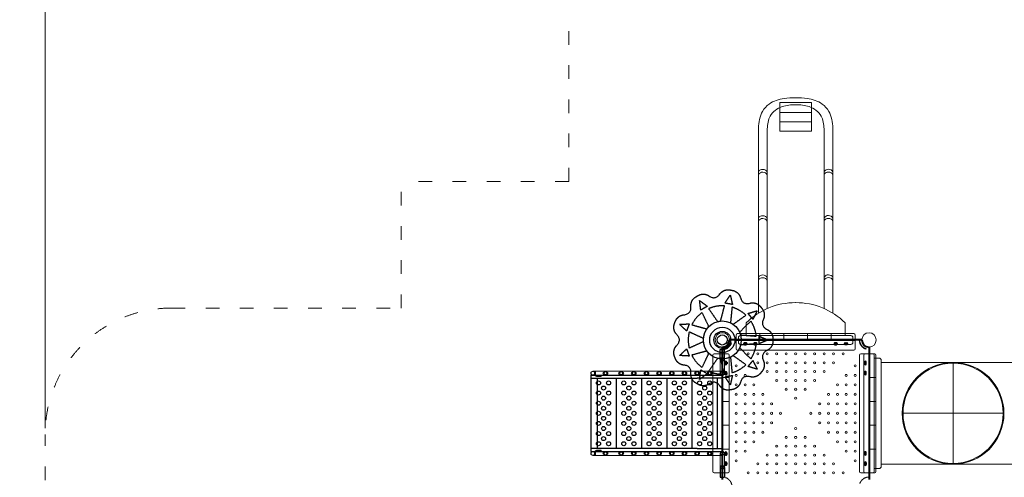
# Model space of a CAD drawing. Units: millimetres. Extents: x 154554 to 185304, y -5338 to 19998.
# Drawn here: x 161518 to 169304, y 6704 to 10322 of the extents above; entities that cross this region are included whole.
import ezdxf

# ---------------------------------------------------------------- set-up
doc = ezdxf.new("R2010")
doc.units = ezdxf.units.MM
doc.header["$LTSCALE"] = 30
for name, pattern in [('ACAD_ISO03W100', [30, 12, -18]), ('DASHED', [19.05, 12.7, -6.35]), ('HIDDEN2', [4.7625, 3.175, -1.5875])]:
    doc.linetypes.add(name, pattern=pattern)
for name, color, linetype, lineweight in [('InterSystem-description', 7, 'Continuous', 13), ('InterSystem-dimension', 7, 'Continuous', 5), ('InterSystem-drawing', 7, 'Continuous', 9)]:
    doc.layers.add(name, color=color, linetype=linetype, lineweight=lineweight)
doc.styles.add('arial', font='arial.ttf')
doc.dimstyles.new('IS_1-50(mm)', dxfattribs={"dimtxt": 100, "dimasz": 100, "dimexe": 10, "dimexo": 50, "dimgap": 10, "dimtad": 1, "dimdec": 0, "dimrnd": 10, "dimzin": 0, "dimtxsty": 'arial', "dimcen": 100, "dimclrd": 256, "dimclre": 256, "dimclrt": 256, "dimadec": 1, "dimazin": 0, "dimtfac": 1, "dimtdec": 0, "dimtmove": 0, "dimatfit": 3, "dimfxl": 1, "dimtolj": 1, "dimtzin": 0, "dimlwd": -1, "dimlwe": -1, "dimarcsym": 0})

# ---------------------------------------------------------------- blocks, each defined once
blk = doc.blocks.new('*D2')
at = {"layer": 'Defpoints', "color": 0, "transparency": 16777216}
for p in [(171634.2, 10063), (177105.5, 10063), (168950.6, 975.2)]:
    blk.add_point(p, dxfattribs=at)
at = {"layer": 'InterSystem-dimension', "transparency": 16777216}
for p, q in [((171684.2, 10063), (177115.5, 10063)), ((177105.5, 1075.2), (177105.5, 9963)), ((169000.6, 975.2), (177115.5, 975.2))]:
    blk.add_line(p, q, dxfattribs=at)
for points in [[(177088.9, 9963), (177122.2, 9963), (177105.5, 10063)], [(177088.9, 1075.2), (177122.2, 1075.2), (177105.5, 975.2)]]:
    blk.add_solid(points, dxfattribs=at)
at = {"layer": 'InterSystem-dimension', "transparency": 16777216, "insert": (177044.5, 5519.1), "char_height": 100, "attachment_point": 5, "rotation": 90, "style": 'arial'}
blk.add_mtext('\\A1;9090', dxfattribs=at)
blk = doc.blocks.new('*D3')
at = {"layer": 'Defpoints', "color": 0, "transparency": 16777216}
for p in [(161008.5, 12063), (169213.5, 12063), (168723.2, -1270.6)]:
    blk.add_point(p, dxfattribs=at)
at = {"layer": 'InterSystem-dimension', "transparency": 16777216}
for p, q in [((169163.5, 12063), (160998.5, 12063)), ((161008.5, -1170.6), (161008.5, 11963)), ((168673.2, -1270.6), (160998.5, -1270.6))]:
    blk.add_line(p, q, dxfattribs=at)
for points in [[(160991.9, 11963), (161025.2, 11963), (161008.5, 12063)], [(160991.9, -1170.6), (161025.2, -1170.6), (161008.5, -1270.6)]]:
    blk.add_solid(points, dxfattribs=at)
at = {"layer": 'InterSystem-dimension', "transparency": 16777216, "insert": (160947.4, 5396.2), "char_height": 100, "attachment_point": 5, "rotation": 90, "style": 'arial'}
blk.add_mtext('\\A1;13330', dxfattribs=at)
blk = doc.blocks.new('*D4')
at = {"layer": 'Defpoints', "color": 0, "transparency": 16777216}
for p in [(176382.5, 12666.7), (161719.2, 7042.3), (176382.5, 7042.3)]:
    blk.add_point(p, dxfattribs=at)
at = {"layer": 'InterSystem-dimension', "transparency": 16777216}
for p, q in [((161719.2, 7092.3), (161719.2, 12676.7)), ((161819.2, 12666.7), (176282.5, 12666.7)), ((176382.5, 7092.3), (176382.5, 12676.7))]:
    blk.add_line(p, q, dxfattribs=at)
for points in [[(161819.2, 12683.3), (161819.2, 12650), (161719.2, 12666.7)], [(176282.5, 12683.3), (176282.5, 12650), (176382.5, 12666.7)]]:
    blk.add_solid(points, dxfattribs=at)
at = {"layer": 'InterSystem-dimension', "transparency": 16777216, "insert": (169050.8, 12727.7), "char_height": 100, "attachment_point": 5, "style": 'arial'}
blk.add_mtext('\\A1;14660', dxfattribs=at)

msp = doc.modelspace()

# ---------------------------------------------------------------- hatches: boundary and pattern name
at = {"layer": 'InterSystem-drawing'}
h = msp.add_hatch(color=256, dxfattribs=at)
h.paths.add_polyline_path([(166065.8, 7522.2, 0.039243), (166066.5, 7522.2), (166066.5, 7527.2, -0.078608)])
h.paths.add_polyline_path([(166065.8, 7532.1, -0.078608), (166066.5, 7527.2), (166066.5, 7532.2, 0.039243)])
h = msp.add_hatch(color=256, dxfattribs=at)
h.paths.add_polyline_path([(166065.8, 6897.8, -0.039243), (166066.5, 6897.9), (166066.5, 6892.9, 0.078608)])
h.paths.add_polyline_path([(166065.8, 6888, 0.078608), (166066.5, 6892.9), (166066.5, 6887.9, -0.039243)])

# ---------------------------------------------------------------- linework, layer by layer
at = {"layer": 'InterSystem-description', "linetype": 'ACAD_ISO03W100', "ltscale": 0.3}
for p, q in [((165859.5, 9043.2), (165859.5, 10705.2)), ((165859.5, 9043.2), (164534.5, 9043.2)), ((164534.5, 8042.3), (164534.5, 9043.2)), ((162719.2, 8042.3), (164534.5, 8042.3)), ((161719.2, 3171.8), (161719.2, 7042.3))]:
    msp.add_line(p, q, dxfattribs=at)
msp.add_arc((162719.2, 7042.3), 1000, 90, 180, dxfattribs=at)
at = {"layer": 'InterSystem-drawing', "linetype": 'DASHED'}
for p, q in [((167529.5, 9667.6), (167779.5, 9667.6)), ((167529.5, 9441.7), (167529.5, 9667.6)), ((167779.5, 9441.7), (167779.5, 9667.6)), ((167529.5, 9587.3), (167779.5, 9587.3)), ((167529.5, 9514.2), (167779.5, 9514.2)), ((167529.5, 9441.7), (167779.5, 9441.7))]:
    msp.add_line(p, q, dxfattribs=at)
at = {"layer": 'InterSystem-drawing'}
for p, q in [((167359.5, 8001.5), (167359.5, 9463.9)), ((167429.5, 8038.6), (167429.5, 9459.6)), ((167879.5, 8038.6), (167879.5, 9459.6)), ((167949.5, 8001.5), (167949.5, 9463.9)), ((167184.5, 7830), (167184.5, 7720)), ((167184.5, 7790), (168124.5, 7790)), ((168114.5, 7840), (167194.5, 7840)), ((167202.2, 7790), (168106.9, 7790)), ((167372.5, 7840), (167372.5, 7790)), ((167560.5, 7840), (167560.5, 7790)), ((167748.5, 7840), (167748.5, 7790)), ((167936.5, 7840), (167936.5, 7790)), ((168124.5, 7720), (168124.5, 7830)), ((167184.5, 7785), (168124.5, 7785)), ((167194.5, 7710), (168114.5, 7710)), ((166999.5, 7670), (166999.5, 6750)), ((167119.5, 7680), (167009.5, 7680)), ((167058.5, 7637.2), (167058.5, 7527.2)), ((167074.5, 7680), (167074.5, 6740)), ((167079.5, 7680), (167079.5, 6740)), ((167090.5, 7637.2), (167090.5, 7527.2)), ((167129.5, 6750), (167129.5, 7670)), ((168159.5, 7670), (168159.5, 6750)), ((168279.5, 7680), (168169.5, 7680)), ((168194.5, 6750), (168194.5, 7670)), ((168204.5, 7680), (168264.5, 7680)), ((168234.5, 7680), (168234.5, 6740)), ((168234.5, 7680), (168234.5, 6740)), ((168239.5, 7680), (168239.5, 6740)), ((168274.5, 6750), (168274.5, 7670)), ((168274.5, 7645), (168319.5, 7645)), ((168289.5, 6750), (168289.5, 7670)), ((168329.5, 6785), (168329.5, 7635)), ((168329.5, 7612.5), (169468.5, 7612.5)), ((168899, 7612.5), (168899, 6807.5)), ((166050.5, 7543.2), (167058.5, 7543.2)), ((166050.5, 7511.2), (166067, 7511.2)), ((166050.5, 7511.2), (167074.5, 7511.2)), ((166066.5, 7537.2), (166066.5, 7514.7)), ((166066.5, 7537.2), (166071.5, 7537.2)), ((166071.5, 7537.2), (166071.5, 7514.7)), ((166079, 7507.2), (166116.4, 7507.2)), ((166079, 7502.2), (166116.4, 7502.2)), ((166081.4, 7507.2), (166081.4, 7502.2)), ((166101.4, 7507.2), (166101.4, 7502.2)), ((166116.4, 7507.2), (166116.4, 7502.2)), ((167058.5, 7543.2), (167074.5, 7543.2)), ((167129.5, 7492), (167079.5, 7492)), ((168289.5, 7492), (168239.5, 7492)), ((167129.5, 7304), (167079.5, 7304)), ((168289.5, 7304), (168239.5, 7304)), ((168496.5, 7210), (169301.5, 7210)), ((167129.5, 7116), (167079.5, 7116)), ((168289.5, 7116), (168239.5, 7116)), ((166050.5, 6908.9), (166067, 6908.9)), ((166050.5, 6908.9), (167074.5, 6908.9)), ((166050.5, 6876.9), (167058.5, 6876.9)), ((166066.5, 6882.9), (166066.5, 6905.4)), ((166066.5, 6882.9), (166071.5, 6882.9)), ((166071.5, 6882.9), (166071.5, 6905.4)), ((166079, 6917.9), (166116.4, 6917.9)), ((166079, 6912.9), (166116.4, 6912.9)), ((166081.4, 6912.9), (166081.4, 6917.9)), ((166101.4, 6912.9), (166101.4, 6917.9)), ((166116.4, 6912.9), (166116.4, 6917.9)), ((167058.5, 6782.9), (167058.5, 6892.9)), ((167058.5, 6876.9), (167074.5, 6876.9)), ((167129.5, 6928), (167079.5, 6928)), ((167090.5, 6782.9), (167090.5, 6892.9)), ((168289.5, 6928), (168239.5, 6928)), ((168274.5, 6775), (168319.5, 6775)), ((169468.5, 6807.5), (168329.5, 6807.5)), ((167009.5, 6740), (167119.5, 6740)), ((168169.5, 6740), (168279.5, 6740)), ((168204.5, 6740), (168264.5, 6740))]:
    msp.add_line(p, q, dxfattribs=at)
at = {"layer": 'InterSystem-drawing', "linetype": 'ByBlock'}
for p, q in [((167263.3, 7825), (167263.3, 7925)), ((168045.8, 7825), (168045.8, 7925)), ((167202.2, 7810), (167202.2, 7770)), ((167654.5, 7825), (167217.2, 7825)), ((168091.9, 7825), (167654.5, 7825)), ((168106.9, 7770), (168106.9, 7810)), ((167217.2, 7755), (167654.5, 7755)), ((167654.5, 7755), (168091.9, 7755))]:
    msp.add_line(p, q, dxfattribs=at)
at = {"layer": 'InterSystem-drawing', "linetype": 'ByBlock', "lineweight": 40}
for p, q in [((168177.5, 7790), (167131.5, 7790)), ((167074.5, 7733), (167074.5, 6687)), ((167262.1, 7765.5), (167251.1, 7765.5)), ((167251.1, 7754.5), (167262.1, 7754.5)), ((167342.1, 7765.5), (167331.1, 7765.5)), ((167331.1, 7754.5), (167342.1, 7754.5)), ((167977.1, 7765.5), (167966.1, 7765.5)), ((167966.1, 7754.5), (167977.1, 7754.5)), ((168047, 7765.5), (168058, 7765.5)), ((168058, 7754.5), (168047, 7754.5)), ((168234.5, 7733), (168234.5, 6687)), ((167099, 7602.5), (167099, 7613.5)), ((167110, 7613.5), (167110, 7602.5)), ((168199, 7613.5), (168199, 7602.5)), ((168210, 7602.5), (168210, 7613.5)), ((167099, 7532.6), (167099, 7521.6)), ((167110, 7521.6), (167110, 7532.6)), ((168199, 7533.5), (168199, 7522.5)), ((168210, 7522.5), (168210, 7533.5)), ((167099, 6897.6), (167099, 6886.6)), ((167110, 6886.6), (167110, 6897.6)), ((168199, 6898.5), (168199, 6887.5)), ((168210, 6887.5), (168210, 6898.5)), ((167099, 6817.6), (167099, 6806.6)), ((167110, 6806.6), (167110, 6817.6)), ((168199, 6806.6), (168199, 6817.6)), ((168210, 6817.6), (168210, 6806.6))]:
    msp.add_line(p, q, dxfattribs=at)
at = {"layer": 'InterSystem-drawing', "lineweight": -3}
for p, q in [((167058.5, 7637.2), (167058.5, 7715.1)), ((167058.5, 7715.1), (167090.5, 7715.1)), ((167090.5, 7637.2), (167090.5, 7715.1)), ((166034.5, 7512.5), (166034.5, 6907.5)), ((166034.5, 7512.5), (166875.8, 7512.5)), ((166034.5, 7487.5), (166875.8, 7487.5)), ((166085.8, 7487.5), (166085.8, 6932.5)), ((166234.5, 7487.5), (166234.5, 6932.5)), ((166434.5, 7487.5), (166434.5, 6932.5)), ((166634.5, 7487.5), (166634.5, 6932.5)), ((166834.5, 7487.5), (166834.5, 6932.5)), ((166875.8, 7512.5), (167074.5, 7512.5)), ((167074.5, 7487.5), (166875.8, 7487.5)), ((167034.5, 7487.5), (167034.5, 6932.5)), ((167074.5, 7512.5), (167074.5, 6907.5)), ((167074.5, 7507.5), (167074.5, 7487.5)), ((167074.5, 7507.5), (167074.5, 7487.5)), ((166875.8, 6932.5), (166034.5, 6932.5)), ((166034.5, 6932.5), (166034.5, 6907.5)), ((166875.8, 6932.5), (167074.5, 6932.5)), ((167074.5, 6907.5), (167074.5, 6932.5)), ((166034.5, 6907.5), (166875.8, 6907.5)), ((166875.8, 6907.5), (167074.5, 6907.5)), ((166875.8, 6907.5), (167074.5, 6907.5)), ((167058.5, 6782.9), (167058.5, 6705)), ((167090.5, 6782.9), (167090.5, 6705)), ((167058.5, 6705), (167090.5, 6705))]:
    msp.add_line(p, q, dxfattribs=at)
at = {"layer": 'InterSystem-drawing', "lineweight": 30}
for radius in [150, 100, 67, 40]:
    msp.add_circle((167074.5, 7790), radius, dxfattribs=at)
at = {"layer": 'InterSystem-drawing'}
for centre, radius in [((167074.5, 7790), 57), ((168234.5, 7790), 57), ((167279.5, 7680), 8), ((167354.5, 7680), 8), ((167429.5, 7680), 8), ((167504.1, 7680), 8), ((167579.5, 7680), 8), ((167654.5, 7680), 8), ((167729.5, 7680), 8), ((167804.5, 7680), 8), ((167879.5, 7680), 8), ((167954.5, 7680), 8), ((168029.5, 7680), 8), ((167184.5, 7585), 8), ((167354.5, 7610), 8), ((167429.5, 7610), 8), ((167504.5, 7610), 8), ((167579.5, 7610), 8), ((167654.5, 7610), 8), ((167729.5, 7610), 8), ((167804.5, 7610), 8), ((167879.5, 7610), 8), ((167954.5, 7610), 8), ((168124.5, 7585), 8), ((168899, 7210), 402.5), ((168899, 7210), 395.5), ((166050.5, 7527.2), 16), ((166050.5, 7527.2), 14), ((166150.5, 7527.2), 12.5), ((166150.5, 7527.2), 11), ((166274.5, 7527.2), 12.5), ((166274.5, 7527.2), 11), ((166374.5, 7527.2), 12.5), ((166374.5, 7527.2), 11), ((166474.5, 7527.2), 12.5), ((166474.5, 7527.2), 11), ((166574.5, 7527.2), 12.5), ((166574.5, 7527.2), 11), ((166674.5, 7527.2), 12.5), ((166674.5, 7527.2), 11), ((166774.5, 7527.2), 12.5), ((166774.5, 7527.2), 11), ((166874.5, 7527.2), 12.5), ((166874.5, 7527.2), 11), ((166974.5, 7527.2), 12.5), ((166974.5, 7527.2), 11), ((167184.5, 7510), 8), ((167254.5, 7510), 8), ((167429.5, 7540), 8), ((167504.5, 7540), 8), ((167504.5, 7470), 8), ((167579.5, 7540), 8), ((167579.5, 7470), 8), ((167654.5, 7540), 8), ((167654.5, 7470), 8), ((167729.5, 7540), 8), ((167729.5, 7470), 8), ((167804.5, 7540), 8), ((167804.5, 7470), 8), ((167879.5, 7540), 8), ((168054.5, 7510), 8), ((168124.5, 7510), 8), ((167184.5, 7435), 8), ((167254.5, 7435), 8), ((167324.5, 7435), 8), ((167579.5, 7400), 8), ((167654.5, 7400), 8), ((167729.5, 7400), 8), ((167984.5, 7435), 8), ((168054.5, 7435), 8), ((168124.5, 7435), 8), ((167184.5, 7360.5), 8), ((167254.5, 7360), 8), ((167324.5, 7360), 8), ((167394.5, 7360), 8), ((167654.5, 7330), 8), ((167914.5, 7360), 8), ((167984.5, 7360), 8), ((168054.5, 7360), 8), ((168124.5, 7360.5), 8), ((167184.5, 7285), 8), ((167254.5, 7285), 8), ((167324.5, 7285), 8), ((167394.5, 7285), 8), ((167464.5, 7285), 8), ((167844.5, 7285), 8), ((167914.5, 7285), 8), ((167984.5, 7285), 8), ((168054.5, 7285), 8), ((168124.5, 7285), 8), ((167184.5, 7210), 8), ((167254.5, 7210), 8), ((167324.5, 7210), 8), ((167394.5, 7210), 8), ((167464.5, 7210), 8), ((167534.5, 7210), 8), ((167774.5, 7210), 8), ((167844.5, 7210), 8), ((167914.5, 7210), 8), ((167984.5, 7210), 8), ((168054.5, 7210), 8), ((168124.5, 7210), 8), ((167184.5, 7135), 8), ((167254.5, 7135), 8), ((167324.5, 7135), 8), ((167394.5, 7135), 8), ((167464.5, 7135), 8), ((167654.5, 7090), 8), ((167844.5, 7135), 8), ((167914.5, 7135), 8), ((167984.5, 7135), 8), ((168054.5, 7135), 8), ((168124.5, 7135), 8), ((167184.5, 7060), 8), ((167254.5, 7060), 8), ((167324.5, 7060), 8), ((167394.5, 7060), 8), ((167579.5, 7020), 8), ((167654.5, 7020), 8), ((167729.5, 7020), 8), ((167914.5, 7060), 8), ((167984.5, 7060), 8), ((168054.5, 7060), 8), ((168124.5, 7060), 8), ((167184.5, 6985), 8), ((167254.5, 6985), 8), ((167324.5, 6985), 8), ((167504.5, 6950), 8), ((167579.5, 6950), 8), ((167654.5, 6950), 8), ((167729.5, 6950), 8), ((167804.5, 6950), 8), ((167984.5, 6985), 8), ((168054.5, 6985), 8), ((168124.5, 6985), 8), ((166050.5, 6892.9), 16), ((166050.5, 6892.9), 14), ((166150.5, 6892.9), 12.5), ((166150.5, 6892.9), 11), ((166274.5, 6892.9), 12.5), ((166274.5, 6892.9), 11), ((166374.5, 6892.9), 12.5), ((166374.5, 6892.9), 11), ((166474.5, 6892.9), 12.5), ((166474.5, 6892.9), 11), ((166574.5, 6892.9), 12.5), ((166574.5, 6892.9), 11), ((166674.5, 6892.9), 12.5), ((166674.5, 6892.9), 11), ((166774.5, 6892.9), 12.5), ((166774.5, 6892.9), 11), ((166874.5, 6892.9), 12.5), ((166874.5, 6892.9), 11), ((166974.5, 6892.9), 12.5), ((166974.5, 6892.9), 11), ((167184.5, 6910), 8), ((167254.5, 6910), 8), ((167429.5, 6880), 8), ((167504.5, 6880), 8), ((167579.5, 6880), 8), ((167654.5, 6880), 8), ((167729.5, 6880), 8), ((167804.5, 6880), 8), ((167879.5, 6880), 8), ((168054.5, 6910), 8), ((168124.5, 6910), 8), ((167184.5, 6835), 8), ((167354.5, 6810), 8), ((167429.5, 6810), 8), ((167504.5, 6810), 8), ((167579.5, 6810), 8), ((167654.5, 6810), 8), ((167729.5, 6810), 8), ((167804.5, 6810), 8), ((167879.5, 6810), 8), ((167954.5, 6810), 8), ((168124.5, 6835), 8), ((167279.5, 6740), 8), ((167354.5, 6740), 8), ((167429.5, 6740), 8), ((167504.1, 6740), 8), ((167579.5, 6740), 8), ((167654.5, 6740), 8), ((167729.5, 6740), 8), ((167804.5, 6740), 8), ((167879.5, 6740), 8), ((167954.5, 6740), 8), ((168029.5, 6740), 8)]:
    msp.add_circle(centre, radius, dxfattribs=at)
at = {"layer": 'InterSystem-drawing', "lineweight": -3}
for centre in [(166095.2, 7450), (166135.2, 7410), (166175.2, 7450), (166295.2, 7450), (166335.2, 7410), (166375.2, 7450), (166495.2, 7450), (166535.2, 7410), (166575.2, 7450), (166695.2, 7450), (166735.2, 7410), (166775.2, 7450), (166895.2, 7450), (166935.2, 7410), (166975.2, 7450), (166095.2, 7370), (166135.2, 7330), (166175.2, 7370), (166295.2, 7370), (166335.2, 7330), (166375.2, 7370), (166495.2, 7370), (166535.2, 7330), (166575.2, 7370), (166695.2, 7370), (166735.2, 7330), (166775.2, 7370), (166895.2, 7370), (166935.2, 7330), (166975.2, 7370), (166095.2, 7290), (166135.2, 7250), (166175.2, 7290), (166295.2, 7290), (166335.2, 7250), (166375.2, 7290), (166495.2, 7290), (166535.2, 7250), (166575.2, 7290), (166695.2, 7290), (166735.2, 7250), (166775.2, 7290), (166895.2, 7290), (166935.2, 7250), (166975.2, 7290), (166095.2, 7210), (166135.2, 7170), (166175.2, 7210), (166295.2, 7210), (166335.2, 7170), (166375.2, 7210), (166495.2, 7210), (166535.2, 7170), (166575.2, 7210), (166695.2, 7210), (166735.2, 7170), (166775.2, 7210), (166895.2, 7210), (166935.2, 7170), (166975.2, 7210), (166095.2, 7130), (166095.2, 7130), (166135.2, 7090), (166175.2, 7130), (166175.2, 7130), (166295.2, 7130), (166295.2, 7130), (166335.2, 7090), (166375.2, 7130), (166375.2, 7130), (166495.2, 7130), (166495.2, 7130), (166535.2, 7090), (166575.2, 7130), (166575.2, 7130), (166695.2, 7130), (166695.2, 7130), (166735.2, 7090), (166775.2, 7130), (166775.2, 7130), (166895.2, 7130), (166895.2, 7130), (166935.2, 7090), (166975.2, 7130), (166975.2, 7130), (166095.2, 7050), (166135.2, 7010), (166175.2, 7050), (166295.2, 7050), (166335.2, 7010), (166375.2, 7050), (166495.2, 7050), (166535.2, 7010), (166575.2, 7050), (166695.2, 7050), (166735.2, 7010), (166775.2, 7050), (166895.2, 7050), (166935.2, 7010), (166975.2, 7050), (166095.2, 6970), (166175.2, 6970), (166295.2, 6970), (166375.2, 6970), (166495.2, 6970), (166575.2, 6970), (166695.2, 6970), (166775.2, 6970), (166895.2, 6970), (166975.2, 6970)]:
    msp.add_circle(centre, 16, dxfattribs=at)
at = {"layer": 'InterSystem-drawing'}
for centre, radius, start, end in [((167393.6, 9096.5), 41.8, 30.91427, 144.57085), ((167393.6, 9074.5), 41.8, 30.91427, 144.57085), ((167913.6, 9097.7), 41.8, 30.91427, 144.57085), ((167913.6, 9075.6), 41.8, 30.91427, 144.57085), ((167393.6, 8730.6), 41.8, 30.91427, 144.57085), ((167393.6, 8708.5), 41.8, 30.91427, 144.57085), ((167913.6, 8731.7), 41.8, 30.91427, 144.57085), ((167913.6, 8709.6), 41.8, 30.91427, 144.57085), ((167393.6, 8262.3), 41.8, 30.91427, 144.57085), ((167393.6, 8240.2), 41.8, 30.91427, 144.57085), ((167913.6, 8263.4), 41.8, 30.91427, 144.57085), ((167913.6, 8241.3), 41.8, 30.91427, 144.57085), ((167194.5, 7830), 10, 90, 180), ((168114.5, 7830), 10, 0, 90), ((167194.5, 7720), 10, 180, 270), ((168114.5, 7720), 10, 270, 0), ((167009.5, 7670), 10, 90, 180), ((167074.5, 7637.2), 16, 90, 270), ((167074.5, 7637.2), 14, 90, 270), ((167074.5, 7637.2), 16, 270, 90), ((167074.5, 7637.2), 14, 270, 90), ((167119.5, 7670), 10, 0, 90), ((168169.5, 7670), 10, 90, 180), ((168204.5, 7670), 10, 90, 180), ((168264.5, 7670), 10, 0, 90), ((168279.5, 7670), 10, 0, 90), ((168319.5, 7635), 10, 0, 90), ((166066.5, 7527.2), 5, 90, 98.9893), ((166066.5, 7527.2), 5, 261.0107, 270), ((166079, 7514.7), 12.5, 180, 270), ((166079, 7514.7), 7.5, 180, 270), ((166140.5, 7527.2), 10, 77.36437, 282.63563), ((166160.5, 7527.2), 10, 257.36437, 102.63563), ((166264.5, 7527.2), 10, 77.36437, 282.63563), ((166284.5, 7527.2), 10, 257.36437, 102.63563), ((166364.5, 7527.2), 10, 77.36437, 282.63563), ((166384.5, 7527.2), 10, 257.36437, 102.63563), ((166464.5, 7527.2), 10, 77.36437, 282.63563), ((166484.5, 7527.2), 10, 257.36437, 102.63563), ((166564.5, 7527.2), 10, 77.36437, 282.63563), ((166584.5, 7527.2), 10, 257.36437, 102.63563), ((166664.5, 7527.2), 10, 77.36437, 282.63563), ((166684.5, 7527.2), 10, 257.36437, 102.63563), ((166764.5, 7527.2), 10, 77.36437, 282.63563), ((166784.5, 7527.2), 10, 257.36437, 102.63563), ((166864.5, 7527.2), 10, 77.36437, 282.63563), ((166884.5, 7527.2), 10, 257.36437, 102.63563), ((166964.5, 7527.2), 10, 77.36437, 282.63563), ((166984.5, 7527.2), 10, 257.36437, 102.63563), ((167074.5, 7527.2), 16, 0, 180), ((167074.5, 7527.2), 16, 180, 0), ((167074.5, 7527.2), 14, 0, 180), ((167074.5, 7527.2), 14, 180, 0), ((166066.5, 6892.9), 5, 90, 98.9893), ((166066.5, 6892.9), 5, 261.0107, 270), ((166079, 6905.4), 12.5, 90, 180), ((166079, 6905.4), 7.5, 90, 180), ((166140.5, 6892.9), 10, 77.36437, 282.63563), ((166160.5, 6892.9), 10, 257.36437, 102.63563), ((166264.5, 6892.9), 10, 77.36437, 282.63563), ((166284.5, 6892.9), 10, 257.36437, 102.63563), ((166364.5, 6892.9), 10, 77.36437, 282.63563), ((166384.5, 6892.9), 10, 257.36437, 102.63563), ((166464.5, 6892.9), 10, 77.36437, 282.63563), ((166484.5, 6892.9), 10, 257.36437, 102.63563), ((166564.5, 6892.9), 10, 77.36437, 282.63563), ((166584.5, 6892.9), 10, 257.36437, 102.63563), ((166664.5, 6892.9), 10, 77.36437, 282.63563), ((166684.5, 6892.9), 10, 257.36437, 102.63563), ((166764.5, 6892.9), 10, 77.36437, 282.63563), ((166784.5, 6892.9), 10, 257.36437, 102.63563), ((166864.5, 6892.9), 10, 77.36437, 282.63563), ((166884.5, 6892.9), 10, 257.36437, 102.63563), ((166964.5, 6892.9), 10, 77.36437, 282.63563), ((166984.5, 6892.9), 10, 257.36437, 102.63563), ((167074.5, 6892.9), 16, 0, 180), ((167074.5, 6892.9), 16, 180, 0), ((167074.5, 6892.9), 14, 0, 180), ((167074.5, 6892.9), 14, 180, 0), ((167074.5, 6782.9), 16, 90, 270), ((167074.5, 6782.9), 14, 90, 270), ((167074.5, 6782.9), 16, 270, 90), ((167074.5, 6782.9), 14, 270, 90), ((168319.5, 6785), 10, 270, 0), ((167009.5, 6750), 10, 180, 270), ((167119.5, 6750), 10, 270, 0), ((168169.5, 6750), 10, 180, 270), ((168204.5, 6750), 10, 180, 270), ((168264.5, 6750), 10, 270, 0), ((168279.5, 6750), 10, 270, 0)]:
    msp.add_arc(centre, radius, start, end, dxfattribs=at)
at = {"layer": 'InterSystem-drawing', "linetype": 'ByBlock'}
for centre, radius, start, end in [((167650.3, 7537), 548, 89.55867, 134.92694), ((167658.8, 7537), 548, 45.07306, 90.44133), ((167217.2, 7810), 15, 90, 180), ((168091.9, 7810), 15, 0, 90), ((167217.2, 7770), 15, 180, 270), ((168091.9, 7770), 15, 270, 0)]:
    msp.add_arc(centre, radius, start, end, dxfattribs=at)
at = {"layer": 'InterSystem-drawing', "linetype": 'ByBlock', "lineweight": 40}
for centre, radius, start, end in [((167074.5, 7790), 57, 270, 0), ((168234.5, 7790), 57, 180, 270), ((167251.1, 7760), 5.5, 90, 270), ((167262.1, 7760), 5.5, 270, 90), ((167331.1, 7760), 5.5, 90, 270), ((167342.1, 7760), 5.5, 270, 90), ((167966.1, 7760), 5.5, 90, 270), ((167977.1, 7760), 5.5, 270, 90), ((168047, 7760), 5.5, 90, 270), ((168058, 7760), 5.5, 270, 90), ((167104.5, 7613.5), 5.5, 0, 180), ((167104.5, 7602.5), 5.5, 180, 0), ((168204.5, 7613.5), 5.5, 0, 180), ((168204.5, 7602.5), 5.5, 180, 0), ((167104.5, 7532.6), 5.5, 0, 180), ((167104.5, 7521.6), 5.5, 180, 0), ((168204.5, 7533.5), 5.5, 0, 180), ((168204.5, 7522.5), 5.5, 180, 0), ((167104.5, 6897.6), 5.5, 0, 180), ((167104.5, 6886.6), 5.5, 180, 0), ((168204.5, 6898.5), 5.5, 0, 180), ((168204.5, 6887.5), 5.5, 180, 0), ((167104.5, 6817.6), 5.5, 0, 180), ((167104.5, 6806.6), 5.5, 180, 0), ((168204.5, 6817.6), 5.5, 0, 180), ((168204.5, 6806.6), 5.5, 180, 0)]:
    msp.add_arc(centre, radius, start, end, dxfattribs=at)
at = {"layer": 'InterSystem-drawing', "linetype": 'HIDDEN2', "lineweight": 13}
for centre, radius, start, end in [((167074.5, 7790), 73.6, 270, 0), ((167074.5, 7790), 76.6, 270, 0), ((168234.5, 7790), 76.6, 180, 270), ((168234.5, 7790), 73.6, 180, 270), ((167074.5, 6630), 76.6, 0, 90), ((168234.5, 6630), 76.6, 90, 180)]:
    msp.add_arc(centre, radius, start, end, dxfattribs=at)
at = {"layer": 'InterSystem-drawing'}
for points, knots in [([(167359.5, 9463.9), (167365, 9510.7), (167373.6, 9584.2), (167453.2, 9672.3), (167551.8, 9701.9), (167624, 9704.2), (167654.5, 9705.2)], [0, 0, 0, 0, 137.319276, 215.442666, 341.110367, 432.91615, 432.91615, 432.91615, 432.91615]), ([(167654.5, 9705.2), (167654.5, 9705.2), (167685.1, 9704.2), (167757.3, 9701.9), (167855.9, 9672.3), (167935.5, 9584.2), (167944.1, 9510.7), (167949.5, 9463.9)], [432.91615, 432.91615, 432.91615, 432.91615, 432.91615, 524.721932, 650.389633, 728.513024, 865.832299, 865.832299, 865.832299, 865.832299]), ([(167429.5, 9459.6), (167433.2, 9495), (167441.2, 9571.3), (167541.5, 9645.3), (167618, 9648.2), (167654.5, 9649.6)], [0, 0, 0, 0, 103.293902, 222.530983, 331.512616, 331.512616, 331.512616, 331.512616]), ([(167654.5, 9649.6), (167654.5, 9649.6), (167691.1, 9648.2), (167767.6, 9645.3), (167867.9, 9571.3), (167875.9, 9495), (167879.5, 9459.6)], [331.512616, 331.512616, 331.512616, 331.512616, 331.512616, 440.494248, 559.73133, 663.025231, 663.025231, 663.025231, 663.025231])]:
    msp.add_open_spline(points, degree=3, knots=knots, dxfattribs=at)
at = {"layer": 'InterSystem-drawing', "lineweight": 30}
for points, weights, degree in [([(167055.2, 8153.5), (167073.1, 8178.3), (167101.2, 8190.3), (167131.5, 8186)], [1, 0.903391722611, 0.903391722611, 1], 3), ([(167131.5, 8186), (167140.1, 8184.8), (167148.7, 8183.3), (167157.2, 8181.5)], [1, 0.999646166868, 0.999646166868, 1], 3), ([(167157.2, 8181.5), (167187.2, 8175.2), (167209.5, 8154.3), (167217.8, 8124.8)], [1, 0.903391722611, 0.903391722611, 1], 3), ([(166826.2, 8055.8), (166823.9, 8086.3), (166837.8, 8113.6), (166863.8, 8129.7)], [1, 0.903391722613, 0.903391722613, 1], 3), ([(166863.8, 8129.7), (166871.1, 8134.3), (166878.7, 8138.7), (166886.3, 8142.8)], [1, 0.999646166868, 0.999646166868, 1], 3), ([(166886.3, 8142.8), (166913.3, 8157.2), (166943.9, 8155.6), (166969.2, 8138.3)], [1, 0.903391722611, 0.903391722611, 1], 3), ([(167092, 8059.5), (167026.7, 8063.6), (166966.8, 8037.4)], [1, 0.971871626345, 1], 2), ([(167261.2, 7985.5), (167213.8, 8030.6), (167151.1, 8049.1)], [1, 0.971871626345, 1], 2), ([(167293.5, 8081.1), (167323.1, 8088.7), (167352.4, 8079.8), (167372.8, 8057)], [1, 0.903391722613, 0.903391722613, 1], 3), ([(167372.8, 8057), (167378.6, 8050.5), (167384.2, 8043.9), (167389.6, 8037)], [1, 0.999646166868, 0.999646166868, 1], 3), ([(167389.6, 8037), (167408.5, 8013), (167412.2, 7982.6), (167399.5, 7954.7)], [1, 0.903391722602, 0.903391722602, 1], 3), ([(166703.7, 7939), (166715.1, 7967.4), (166739.6, 7985.8), (166770.1, 7988.8)], [1, 0.903391722611, 0.903391722611, 1], 3), ([(166914.8, 8007.4), (166862.1, 7968.6), (166833.1, 7910)], [1, 0.971871626345, 1], 2), ([(166713.6, 7833.7), (166692.2, 7855.6), (166685.3, 7885.4), (166694.8, 7914.5)], [1, 0.903391722613, 0.903391722613, 1], 3), ([(166694.8, 7914.5), (166697.5, 7922.8), (166700.5, 7930.9), (166703.7, 7939)], [1, 0.999646166868, 0.999646166868, 1], 3), ([(166952.8, 7877), (166959.7, 7886.8), (166968, 7895.3)], [1, 0.996856232492, 1], 2), ([(167037.3, 7935.2), (167048.8, 7938.2), (167060.7, 7939.4)], [1, 0.996856232492, 1], 2), ([(167139.4, 7925.5), (167150.2, 7920.3), (167160, 7913.6)], [1, 0.996856232492, 1], 2), ([(167343.3, 7820), (167336, 7885), (167299.8, 7939.5)], [1, 0.971871626345, 1], 2), ([(167429.4, 7872.6), (167457, 7859.3), (167473.7, 7833.7), (167474.7, 7803.1)], [1, 0.903391722617, 0.903391722617, 1], 3), ([(166812.5, 7853.6), (166797.1, 7790), (166812.5, 7726.4)], [1, 0.971871626345, 1], 2), ([(166925.4, 7778.1), (166924.5, 7790), (166925.4, 7801.9)], [1, 0.996856232492, 1], 2), ([(167211.4, 7852.3), (167216.3, 7841.5), (167219.5, 7830)], [1, 0.996856232492, 1], 2), ([(167474.7, 7803.1), (167475, 7794.4), (167475, 7785.7), (167474.7, 7777)], [1, 0.999646166868, 0.999646166868, 1], 3), ([(166694.8, 7665.5), (166685.3, 7694.6), (166692.2, 7724.4), (166713.6, 7746.3)], [1, 0.903391722611, 0.903391722611, 1], 3), ([(167219.5, 7750.1), (167216.3, 7738.6), (167211.4, 7727.7)], [1, 0.996856232492, 1], 2), ([(167299.8, 7640.5), (167336, 7695), (167343.3, 7760)], [1, 0.971871626345, 1], 2), ([(167474.7, 7777), (167473.7, 7746.4), (167457, 7720.8), (167429.4, 7707.5)], [1, 0.903391722602, 0.903391722602, 1], 3), ([(166703.7, 7641.1), (166700.5, 7649.1), (166697.5, 7657.3), (166694.8, 7665.5)], [1, 0.999646166868, 0.999646166868, 1], 3), ([(166770.1, 7591.2), (166739.6, 7594.3), (166715.1, 7612.6), (166703.7, 7641.1)], [1, 0.903391722613, 0.903391722613, 1], 3), ([(166833.1, 7670.1), (166862.1, 7611.5), (166914.8, 7572.7)], [1, 0.971871626345, 1], 2), ([(166968, 7684.8), (166959.7, 7693.3), (166952.8, 7703)], [1, 0.996856232492, 1], 2), ([(167060.7, 7640.7), (167048.8, 7641.8), (167037.3, 7644.8)], [1, 0.996856232492, 1], 2), ([(167160, 7666.5), (167150.2, 7659.7), (167139.4, 7654.6)], [1, 0.996856232492, 1], 2), ([(167151.1, 7531), (167213.8, 7549.4), (167261.2, 7594.6)], [1, 0.971871626345, 1], 2), ([(167399.5, 7625.4), (167412.2, 7597.5), (167408.5, 7567.1), (167389.6, 7543)], [1, 0.903391722617, 0.903391722617, 1], 3), ([(166863.8, 7450.3), (166837.8, 7466.5), (166823.9, 7493.8), (166826.2, 7524.3)], [1, 0.903391722602, 0.903391722602, 1], 3), ([(166966.8, 7542.7), (167026.7, 7516.4), (167092, 7520.6)], [1, 0.971871626345, 1], 2), ([(167372.8, 7523.1), (167352.4, 7500.3), (167323.1, 7491.4), (167293.5, 7499)], [1, 0.903391722602, 0.903391722602, 1], 3), ([(167389.6, 7543), (167384.2, 7536.2), (167378.6, 7529.5), (167372.8, 7523.1)], [1, 0.999646166868, 0.999646166868, 1], 3), ([(166886.3, 7437.3), (166878.7, 7441.4), (166871.1, 7445.7), (166863.8, 7450.3)], [1, 0.999646166868, 0.999646166868, 1], 3), ([(166969.2, 7441.8), (166943.9, 7424.5), (166913.3, 7422.9), (166886.3, 7437.3)], [1, 0.903391722617, 0.903391722617, 1], 3), ([(167131.5, 7394.1), (167101.2, 7389.7), (167073.1, 7401.7), (167055.2, 7426.6)], [1, 0.903391722602, 0.903391722602, 1], 3), ([(167157.2, 7398.6), (167148.7, 7396.8), (167140.1, 7395.3), (167131.5, 7394.1)], [1, 0.999646166868, 0.999646166868, 1], 3), ([(167217.8, 7455.3), (167209.5, 7425.8), (167187.2, 7404.9), (167157.2, 7398.6)], [1, 0.903391722617, 0.903391722617, 1], 3)]:
    msp.add_rational_spline(points, weights, degree=degree, dxfattribs=at)
for points in [[(166904, 8026.2), (166899.5, 8064), (166894.9, 8101.8)], [(166894.9, 8101.8), (166925.4, 8079), (166955.9, 8056.2)], [(167095.8, 8080.8), (167116.6, 8112.7), (167137.5, 8144.6)], [(167137.5, 8144.5), (167146.2, 8107.5), (167154.8, 8070.4)], [(166929.9, 8041.2), (166917, 8033.7), (166904, 8026.2)], [(166955.9, 8056.2), (166942.9, 8048.7), (166929.9, 8041.2)], [(166966.8, 8037.4), (167002, 7986.3), (167037.3, 7935.2)], [(167060.7, 7939.4), (167076.3, 7999.4), (167092, 8059.5)], [(167125.3, 8075.6), (167110.5, 8078.2), (167095.8, 8080.8)], [(167154.8, 8070.4), (167140.1, 8073), (167125.3, 8075.6)], [(167151.1, 8049.1), (167145.2, 7987.3), (167139.4, 7925.5)], [(167277.8, 7999.4), (167314.3, 8010.4), (167350.7, 8021.4)], [(167350.7, 8021.4), (167333.5, 7987.4), (167316.4, 7953.5)], [(166968, 7895.3), (166941.4, 7951.3), (166914.8, 8007.4)], [(167160, 7913.6), (167210.6, 7949.5), (167261.2, 7985.5)], [(167297.1, 7976.4), (167287.5, 7987.9), (167277.8, 7999.4)], [(167316.4, 7953.5), (167306.7, 7965), (167297.1, 7976.4)], [(166736.7, 7913.2), (166774.7, 7915.3), (166812.7, 7917.4)], [(166792.2, 7861), (166764.4, 7887.1), (166736.7, 7913.2)], [(166802.4, 7889.2), (166797.3, 7875.1), (166792.2, 7861)], [(166812.7, 7917.4), (166807.6, 7903.3), (166802.4, 7889.2)], [(166833.1, 7910), (166892.9, 7893.5), (166952.8, 7877)], [(167299.8, 7939.5), (167255.6, 7895.9), (167211.4, 7852.3)], [(166925.4, 7801.9), (166869, 7827.8), (166812.5, 7853.6)], [(167219.5, 7830), (167281.4, 7825), (167343.3, 7820)], [(167364.9, 7790), (167364.9, 7805), (167364.9, 7820)], [(167434.9, 7790), (167399.9, 7775), (167364.9, 7760)], [(167364.9, 7760), (167364.9, 7775), (167364.9, 7790)], [(167365, 7820), (167399.9, 7805), (167434.9, 7790)], [(166736.7, 7666.9), (166764.4, 7693), (166792.2, 7719)], [(166792.2, 7719), (166797.3, 7704.9), (166802.4, 7690.8)], [(166812.5, 7726.4), (166869, 7752.3), (166925.4, 7778.1)], [(167211.4, 7727.7), (167255.6, 7684.1), (167299.8, 7640.5)], [(167343.3, 7760), (167281.4, 7755), (167219.5, 7750.1)], [(166812.7, 7662.7), (166774.7, 7664.8), (166736.7, 7666.9)], [(166802.4, 7690.8), (166807.6, 7676.8), (166812.7, 7662.7)], [(166952.8, 7703), (166892.9, 7686.5), (166833.1, 7670.1)], [(166914.8, 7572.7), (166941.4, 7628.7), (166968, 7684.8)], [(167037.3, 7644.8), (167002, 7593.7), (166966.8, 7542.7)], [(167092, 7520.6), (167076.3, 7580.6), (167060.7, 7640.7)], [(167139.4, 7654.6), (167145.2, 7592.8), (167151.1, 7531)], [(167261.2, 7594.6), (167210.6, 7630.5), (167160, 7666.5)], [(166894.9, 7478.3), (166899.5, 7516.1), (166904, 7553.9)], [(166904, 7553.9), (166917, 7546.4), (166929.9, 7538.9)], [(167277.8, 7580.6), (167287.5, 7592.1), (167297.1, 7603.6)], [(167350.7, 7558.6), (167314.3, 7569.6), (167277.8, 7580.6)], [(167297.1, 7603.6), (167306.7, 7615.1), (167316.4, 7626.6)], [(167316.4, 7626.6), (167333.5, 7592.6), (167350.7, 7558.6)], [(166955.9, 7523.9), (166925.4, 7501.1), (166895, 7478.3)], [(166929.9, 7538.9), (166942.9, 7531.4), (166955.9, 7523.9)], [(167095.8, 7499.2), (167110.5, 7501.8), (167125.3, 7504.4)], [(167137.4, 7435.5), (167116.6, 7467.4), (167095.8, 7499.2)], [(167125.3, 7504.4), (167140.1, 7507), (167154.8, 7509.6)], [(167154.8, 7509.6), (167146.1, 7472.6), (167137.5, 7435.5)]]:
    msp.add_open_spline(points, degree=2, dxfattribs=at)
for points, knots in [([(166969.2, 8138.3), (166973.2, 8135.6), (166981, 8130.9), (166993.1, 8126), (167004.8, 8123.8), (167016.1, 8124.4), (167026.8, 8127.8), (167037, 8133.8), (167046.7, 8142.5), (167052.4, 8149.6), (167055.2, 8153.5)], [221.50166, 221.50166, 221.50166, 221.50166, 222.960827, 224.229191, 225.407675, 226.503045, 227.583149, 228.75618, 230.048826, 231.478223, 231.478223, 231.478223, 231.478223]), ([(167217.8, 8124.8), (167219.1, 8120.1), (167222.1, 8111.5), (167228.2, 8100), (167235.8, 8090.8), (167244.8, 8084), (167255.2, 8079.7), (167266.9, 8077.7), (167279.9, 8078.2), (167288.8, 8079.9), (167293.5, 8081.1)], [251.526545, 251.526545, 251.526545, 251.526545, 252.985712, 254.254076, 255.432561, 256.527931, 257.608034, 258.781065, 260.073711, 261.503109, 261.503109, 261.503109, 261.503109]), ([(166770.1, 7988.8), (166774.9, 7989.3), (166783.9, 7990.7), (166796.3, 7994.8), (166806.7, 8000.7), (166814.9, 8008.4), (166821, 8017.8), (166824.9, 8029), (166826.7, 8041.9), (166826.6, 8051), (166826.2, 8055.8)], [191.476774, 191.476774, 191.476774, 191.476774, 192.935942, 194.204306, 195.38279, 196.47816, 197.558263, 198.731294, 200.02394, 201.453338, 201.453338, 201.453338, 201.453338]), ([(167399.5, 7954.7), (167397.5, 7950.2), (167394.3, 7941.7), (167391.6, 7928.9), (167391.5, 7917.1), (167394, 7906.1), (167399.2, 7896.1), (167406.9, 7887.1), (167417.2, 7879), (167425.1, 7874.6), (167429.4, 7872.6)], [11.327461, 11.327461, 11.327461, 11.327461, 12.786629, 14.054993, 15.233477, 16.328847, 17.408951, 18.581981, 19.874628, 21.304025, 21.304025, 21.304025, 21.304025]), ([(166713.6, 7746.3), (166717, 7749.8), (166723, 7756.7), (166729.9, 7767.8), (166734, 7778.9), (166735.4, 7790.1), (166734, 7801.3), (166729.8, 7812.4), (166722.9, 7823.5), (166716.9, 7830.3), (166713.6, 7833.7)], [161.451889, 161.451889, 161.451889, 161.451889, 162.911056, 164.17942, 165.357904, 166.453275, 167.533378, 168.706409, 169.999055, 171.428452, 171.428452, 171.428452, 171.428452]), ([(167429.4, 7707.5), (167425.1, 7705.4), (167417.1, 7701), (167406.8, 7692.9), (167399.1, 7683.9), (167394, 7673.8), (167391.5, 7662.9), (167391.6, 7651), (167394.3, 7638.2), (167397.6, 7629.7), (167399.5, 7625.4)], [41.352347, 41.352347, 41.352347, 41.352347, 42.811514, 44.079878, 45.258362, 46.353733, 47.433836, 48.606867, 49.899513, 51.328911, 51.328911, 51.328911, 51.328911]), ([(166826.2, 7524.3), (166826.6, 7529.1), (166826.7, 7538.3), (166824.9, 7551.2), (166820.9, 7562.4), (166814.8, 7571.8), (166806.5, 7579.5), (166796.2, 7585.3), (166783.8, 7589.3), (166774.8, 7590.8), (166770.1, 7591.2)], [131.427003, 131.427003, 131.427003, 131.427003, 132.886171, 134.154535, 135.333019, 136.428389, 137.508492, 138.681523, 139.97417, 141.403567, 141.403567, 141.403567, 141.403567]), ([(167293.5, 7499), (167288.7, 7500.2), (167279.8, 7501.9), (167266.7, 7502.3), (167255, 7500.3), (167244.6, 7495.9), (167235.7, 7489.1), (167228.1, 7480), (167222, 7468.4), (167219.1, 7459.8), (167217.8, 7455.3)], [71.377232, 71.377232, 71.377232, 71.377232, 72.8364, 74.104764, 75.283248, 76.378618, 77.458721, 78.631752, 79.924399, 81.353796, 81.353796, 81.353796, 81.353796]), ([(167055.2, 7426.6), (167052.4, 7430.5), (167046.6, 7437.6), (167036.9, 7446.3), (167026.7, 7452.4), (167015.9, 7455.7), (167004.7, 7456.2), (166993, 7454), (166980.9, 7449.1), (166973.1, 7444.5), (166969.2, 7441.8)], [101.402118, 101.402118, 101.402118, 101.402118, 102.861285, 104.129649, 105.308133, 106.403504, 107.483607, 108.656638, 109.949284, 111.378681, 111.378681, 111.378681, 111.378681])]:
    msp.add_open_spline(points, degree=3, knots=knots, dxfattribs=at)

# ---------------------------------------------------------------- dimensions: what is measured, and where the dimension line sits
at = {"layer": 'InterSystem-dimension'}
dim = msp.add_linear_dim(base=(176382.5, 12666.7), p1=(161719.2, 7042.3), p2=(176382.5, 7042.3), dimstyle='IS_1-50(mm)', dxfattribs=at)
dim.commit()
dim.dimension.update_dxf_attribs({"geometry": '*D4', "text_midpoint": (169050.8, 12666.7), "dimtype": 160})
for base, p1, p2, picture, middle in [((161008.5, 12063), (168723.2, -1270.6), (169213.5, 12063), '*D3', (161008.5, 5396.2)), ((177105.5, 10063), (168950.6, 975.2), (171634.2, 10063), '*D2', (177105.5, 5519.1))]:
    dim = msp.add_linear_dim(base=base, p1=p1, p2=p2, angle=90, dimstyle='IS_1-50(mm)', dxfattribs=at)
    dim.commit()
    dim.dimension.update_dxf_attribs({"geometry": picture, "text_midpoint": middle, "dimtype": 160})

doc.saveas('drawing.dxf')
